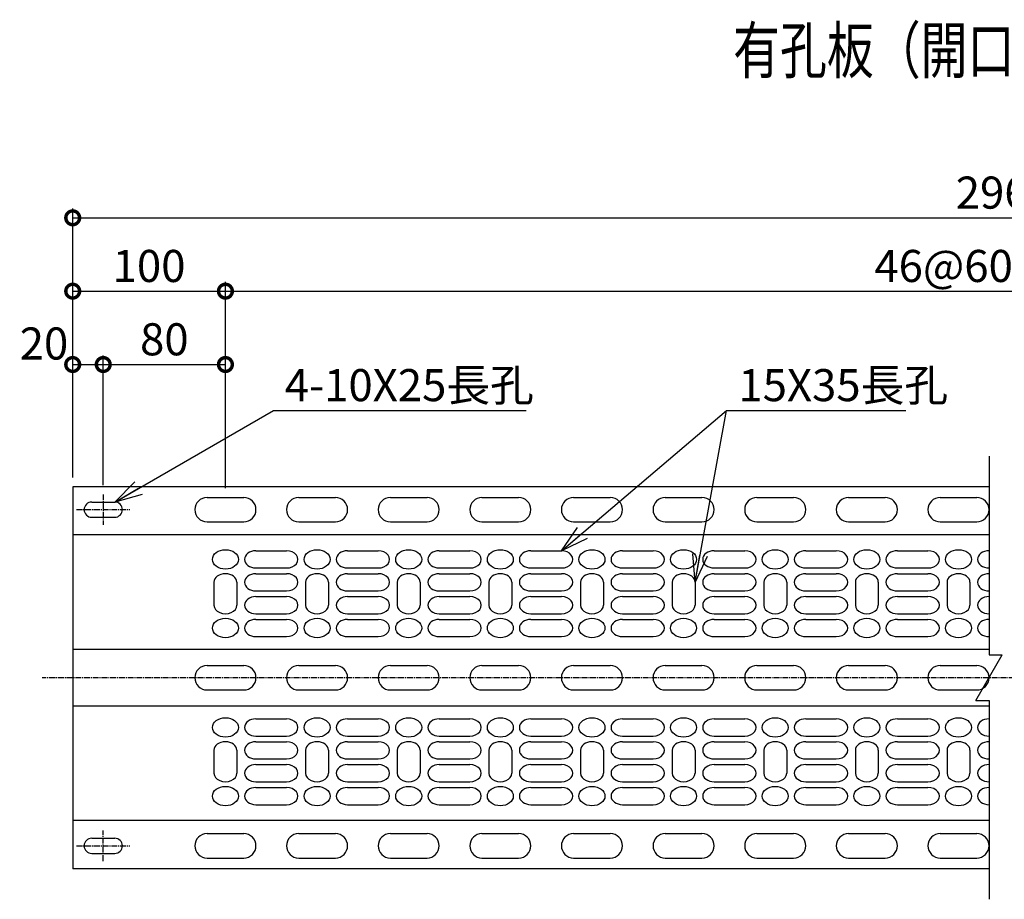
# Model space of a CAD drawing. Units: millimetres. Extents: x 280 to 9328, y 15 to 9748.
# Drawn here: x 280 to 925, y 60 to 636 of the extents above; entities that cross this region are included whole.
import ezdxf
from ezdxf.enums import TextEntityAlignment as Align

# ---------------------------------------------------------------- set-up
doc = ezdxf.new("R2010")
doc.units = ezdxf.units.MM
doc.header["$LTSCALE"] = 0.2
doc.linetypes.add('CENTER2', pattern=[28.575, 19.05, -3.175, 3.175, -3.175])
for name, color, linetype in [('CENTER', 6, 'CENTER2'), ('L', 7, 'Continuous'), ('M', 82, 'Continuous'), ('TEXT', 150, 'Continuous')]:
    doc.layers.add(name, color=color, linetype=linetype)
doc.styles.add('NCE', font='romans.shx', dxfattribs={"width": 0.8, "oblique": 10, "bigfont": 'extfont.shx'})
doc.styles.get("Standard").update_dxf_attribs({"font": 'romans.shx', "width": 0.8, "bigfont": 'extfont.shx'})
doc.dimstyles.new('NCE_new_6', dxfattribs={"dimscale": 6, "dimtxt": 3.5, "dimasz": 3, "dimexe": 1, "dimexo": 1, "dimgap": 1, "dimtad": 1, "dimdsep": 46, "dimtxsty": 'NCE', "dimblk": 'DOTSMALL', "dimcen": 0, "dimclrd": 7, "dimclre": 7, "dimclrt": 256, "dimaunit": 1, "dimadec": 1, "dimazin": 0, "dimtfac": 1, "dimtix": 1, "dimtmove": 2, "dimatfit": 2, "dimldrblk": 'OPEN30', "dimfxl": 0, "dimtolj": 1, "dimtzin": 0, "dimarcsym": 0})

# ---------------------------------------------------------------- blocks, each defined once
blk = doc.blocks.new('Title & Scale')
at = {"layer": 'TEXT', "width": 0.75}
blk.add_attdef('図面名', text='', height=5, dxfattribs=at).set_placement((0, 0), align=Align.BOTTOM_RIGHT)
blk.add_attdef('縮尺', text='', height=3.5, dxfattribs=at).set_placement((0, -0.3), align=Align.BOTTOM_LEFT)
blk = doc.blocks.new('_DotSmall')
at = {"color": 0, "linetype": 'ByBlock', "const_width": 0.5}
blk.add_lwpolyline([(-0.0625, 0, 1), (0.0625, 0, 1)], format="xyb", close=True, dxfattribs=at)
blk = doc.blocks.new('*D36')
at = {"layer": 'TEXT', "color": 7, "lineweight": -2}
for p, q in [((315.09, 335.94), (315.09, 415.94)), ((335.09, 330.94), (335.09, 415.94)), ((315.09, 409.94), (335.09, 409.94))]:
    blk.add_line(p, q, dxfattribs=at)
at = {"layer": 'TEXT', "color": 7, "lineweight": -2, "xscale": 18, "yscale": 18, "zscale": 18, "rotation": 180}
blk.add_blockref('_DotSmall', (315.09, 409.94), dxfattribs=at)
at = {"layer": 'TEXT', "color": 7, "lineweight": -2, "xscale": 18, "yscale": 18, "zscale": 18}
blk.add_blockref('_DotSmall', (335.09, 409.94), dxfattribs=at)
at = {"layer": 'TEXT', "insert": (296.28, 423.69), "char_height": 21, "attachment_point": 5, "style": 'NCE'}
blk.add_mtext('\\A1;20', dxfattribs=at)
blk = doc.blocks.new('_OPEN30')
at = {"color": 0, "linetype": 'ByBlock'}
for p, q in [((-1, 0.268), (0, 0)), ((0, 0), (-1, -0.268)), ((0, 0), (-1, 0))]:
    blk.add_line(p, q, dxfattribs=at)
blk = doc.blocks.new('*D37')
at = {"layer": 'TEXT', "color": 7, "lineweight": -2}
for p, q in [((335.09, 330.94), (335.09, 415.94)), ((415.09, 328.94), (415.09, 415.94)), ((335.09, 409.94), (415.09, 409.94))]:
    blk.add_line(p, q, dxfattribs=at)
at = {"layer": 'TEXT', "color": 7, "lineweight": -2, "xscale": 18, "yscale": 18, "zscale": 18, "rotation": 180}
blk.add_blockref('_DotSmall', (335.09, 409.94), dxfattribs=at)
at = {"layer": 'TEXT', "color": 7, "lineweight": -2, "xscale": 18, "yscale": 18, "zscale": 18}
blk.add_blockref('_DotSmall', (415.09, 409.94), dxfattribs=at)
at = {"layer": 'TEXT', "insert": (375.09, 426.44), "char_height": 21, "attachment_point": 5, "style": 'NCE'}
blk.add_mtext('\\A1;80', dxfattribs=at)
blk = doc.blocks.new('*D38')
at = {"layer": 'TEXT', "color": 7, "lineweight": -2}
for p, q in [((315.09, 335.94), (315.09, 463.94)), ((315.09, 457.94), (415.09, 457.94)), ((415.09, 328.94), (415.09, 463.94))]:
    blk.add_line(p, q, dxfattribs=at)
at = {"layer": 'TEXT', "color": 7, "lineweight": -2, "xscale": 18, "yscale": 18, "zscale": 18, "rotation": 180}
blk.add_blockref('_DotSmall', (315.09, 457.94), dxfattribs=at)
at = {"layer": 'TEXT', "color": 7, "lineweight": -2, "xscale": 18, "yscale": 18, "zscale": 18}
blk.add_blockref('_DotSmall', (415.09, 457.94), dxfattribs=at)
at = {"layer": 'TEXT', "insert": (365.09, 474.44), "char_height": 21, "attachment_point": 5, "style": 'NCE'}
blk.add_mtext('\\A1;100', dxfattribs=at)
blk = doc.blocks.new('*D39')
at = {"layer": 'TEXT', "color": 7, "lineweight": -2}
for p, q in [((415.09, 328.94), (415.09, 463.94)), ((415.09, 457.94), (1435.09, 457.94)), ((1435.09, 328.94), (1435.09, 463.94))]:
    blk.add_line(p, q, dxfattribs=at)
at = {"layer": 'TEXT', "color": 7, "lineweight": -2, "xscale": 18, "yscale": 18, "zscale": 18, "rotation": 180}
blk.add_blockref('_DotSmall', (415.09, 457.94), dxfattribs=at)
at = {"layer": 'TEXT', "color": 7, "lineweight": -2, "xscale": 18, "yscale": 18, "zscale": 18}
blk.add_blockref('_DotSmall', (1435.09, 457.94), dxfattribs=at)
at = {"layer": 'TEXT', "insert": (925.09, 474.44), "char_height": 21, "attachment_point": 5, "style": 'NCE'}
blk.add_mtext('\\A1;46@60=2760', dxfattribs=at)
blk = doc.blocks.new('*D43')
at = {"layer": 'TEXT', "color": 7, "lineweight": -2}
for p, q in [((315.09, 335.94), (315.09, 511.94)), ((1535.09, 335.94), (1535.09, 511.94)), ((315.09, 505.94), (1535.09, 505.94))]:
    blk.add_line(p, q, dxfattribs=at)
at = {"layer": 'TEXT', "color": 7, "lineweight": -2, "xscale": 18, "yscale": 18, "zscale": 18, "rotation": 180}
blk.add_blockref('_DotSmall', (315.09, 505.94), dxfattribs=at)
at = {"layer": 'TEXT', "color": 7, "lineweight": -2, "xscale": 18, "yscale": 18, "zscale": 18}
blk.add_blockref('_DotSmall', (1535.09, 505.94), dxfattribs=at)
at = {"layer": 'TEXT', "insert": (925.09, 522.44), "char_height": 21, "attachment_point": 5, "style": 'NCE'}
blk.add_mtext('\\A1;2960', dxfattribs=at)
blk = doc.blocks.new('Break')
for p, q in [((-1.44, -2.5), (1.44, 2.5)), ((0, 2.5), (1.44, 2.5)), ((-1.44, -2.5), (0, -2.5))]:
    blk.add_line(p, q)

msp = doc.modelspace()

# ---------------------------------------------------------------- linework, layer by layer
at = {"layer": 'CENTER'}
for p, q in [((335.089, 324.941), (335.089, 304.941)), ((317.589, 314.941), (352.589, 314.941)), ((1555.089, 204.941), (295.089, 204.941)), ((335.089, 84.941), (335.089, 104.941)), ((317.589, 94.941), (352.589, 94.941))]:
    msp.add_line(p, q, dxfattribs=at)
at = {"layer": 'L'}
for p, q in [((915.089, 349.941), (915.089, 219.941)), ((403.089, 322.94), (427.089, 322.94)), ((463.089, 322.94), (487.089, 322.94)), ((523.089, 322.94), (547.089, 322.94)), ((583.089, 322.94), (607.089, 322.94)), ((643.089, 322.94), (667.089, 322.94)), ((703.089, 322.94), (727.089, 322.94)), ((763.089, 322.94), (787.089, 322.94)), ((823.089, 322.94), (847.089, 322.94)), ((883.089, 322.94), (907.089, 322.94)), ((403.089, 306.94), (427.089, 306.94)), ((463.089, 306.94), (487.089, 306.94)), ((523.089, 306.94), (547.089, 306.94)), ((583.089, 306.94), (607.089, 306.94)), ((643.089, 306.94), (667.089, 306.94)), ((703.089, 306.94), (727.089, 306.94)), ((763.089, 306.94), (787.089, 306.94)), ((823.089, 306.94), (847.089, 306.94)), ((883.089, 306.94), (907.089, 306.94)), ((435.089, 288.009), (455.089, 288.009)), ((495.089, 288.009), (515.089, 288.009)), ((555.089, 288.009), (575.089, 288.009)), ((615.089, 288.009), (635.089, 288.009)), ((675.089, 288.009), (695.089, 288.009)), ((735.089, 288.009), (755.089, 288.009)), ((795.089, 288.009), (815.089, 288.009)), ((855.089, 288.009), (875.089, 288.009)), ((435.089, 276.779), (455.089, 276.779)), ((435.089, 273.035), (455.089, 273.035)), ((495.089, 276.779), (515.089, 276.779)), ((495.089, 273.035), (515.089, 273.035)), ((555.089, 276.779), (575.089, 276.779)), ((555.089, 273.035), (575.089, 273.035)), ((615.089, 276.779), (635.089, 276.779)), ((615.089, 273.035), (635.089, 273.035)), ((675.089, 276.779), (695.089, 276.779)), ((675.089, 273.035), (695.089, 273.035)), ((735.089, 276.779), (755.089, 276.779)), ((735.089, 273.035), (755.089, 273.035)), ((795.089, 276.779), (815.089, 276.779)), ((795.089, 273.035), (815.089, 273.035)), ((855.089, 276.779), (875.089, 276.779)), ((855.089, 273.035), (875.089, 273.035)), ((407.589, 267.42), (407.589, 252.445)), ((422.589, 267.42), (422.589, 252.445)), ((467.589, 267.42), (467.589, 252.445)), ((482.589, 267.42), (482.589, 252.445)), ((527.589, 267.42), (527.589, 252.445)), ((542.589, 267.42), (542.589, 252.445)), ((587.589, 267.42), (587.589, 252.445)), ((602.589, 267.42), (602.589, 252.445)), ((647.589, 267.42), (647.589, 252.445)), ((662.589, 267.42), (662.589, 252.445)), ((707.589, 267.42), (707.589, 252.445)), ((722.589, 267.42), (722.589, 252.445)), ((767.589, 267.42), (767.589, 252.445)), ((782.589, 267.42), (782.589, 252.445)), ((827.589, 267.42), (827.589, 252.445)), ((842.589, 267.42), (842.589, 252.445)), ((887.589, 267.42), (887.589, 252.445)), ((902.589, 267.42), (902.589, 252.445)), ((435.089, 261.804), (455.089, 261.804)), ((435.089, 258.061), (455.089, 258.061)), ((495.089, 261.804), (515.089, 261.804)), ((495.089, 258.061), (515.089, 258.061)), ((555.089, 261.804), (575.089, 261.804)), ((555.089, 258.061), (575.089, 258.061)), ((615.089, 261.804), (635.089, 261.804)), ((615.089, 258.061), (635.089, 258.061)), ((675.089, 261.804), (695.089, 261.804)), ((675.089, 258.061), (695.089, 258.061)), ((735.089, 261.804), (755.089, 261.804)), ((735.089, 258.061), (755.089, 258.061)), ((795.089, 261.804), (815.089, 261.804)), ((795.089, 258.061), (815.089, 258.061)), ((855.089, 261.804), (875.089, 261.804)), ((855.089, 258.061), (875.089, 258.061)), ((435.089, 246.83), (455.089, 246.83)), ((495.089, 246.83), (515.089, 246.83)), ((555.089, 246.83), (575.089, 246.83)), ((615.089, 246.83), (635.089, 246.83)), ((675.089, 246.83), (695.089, 246.83)), ((735.089, 246.83), (755.089, 246.83)), ((795.089, 246.83), (815.089, 246.83)), ((855.089, 246.83), (875.089, 246.83)), ((435.089, 243.086), (455.089, 243.086)), ((495.089, 243.086), (515.089, 243.086)), ((555.089, 243.086), (575.089, 243.086)), ((615.089, 243.086), (635.089, 243.086)), ((675.089, 243.086), (695.089, 243.086)), ((735.089, 243.086), (755.089, 243.086)), ((795.089, 243.086), (815.089, 243.086)), ((855.089, 243.086), (875.089, 243.086)), ((435.089, 231.855), (455.089, 231.855)), ((495.089, 231.855), (515.089, 231.855)), ((555.089, 231.855), (575.089, 231.855)), ((615.089, 231.855), (635.089, 231.855)), ((675.089, 231.855), (695.089, 231.855)), ((735.089, 231.855), (755.089, 231.855)), ((795.089, 231.855), (815.089, 231.855)), ((855.089, 231.855), (875.089, 231.855)), ((403.089, 212.941), (427.089, 212.941)), ((463.089, 212.941), (487.089, 212.941)), ((523.089, 212.941), (547.089, 212.941)), ((583.089, 212.941), (607.089, 212.941)), ((643.089, 212.941), (667.089, 212.941)), ((703.089, 212.941), (727.089, 212.941)), ((763.089, 212.941), (787.089, 212.941)), ((823.089, 212.941), (847.089, 212.941)), ((883.089, 212.941), (907.089, 212.941)), ((403.089, 196.941), (427.089, 196.941)), ((463.089, 196.941), (487.089, 196.941)), ((523.089, 196.941), (547.089, 196.941)), ((583.089, 196.941), (607.089, 196.941)), ((643.089, 196.941), (667.089, 196.941)), ((703.089, 196.941), (727.089, 196.941)), ((763.089, 196.941), (787.089, 196.941)), ((823.089, 196.941), (847.089, 196.941)), ((883.089, 196.941), (907.089, 196.941)), ((915.089, 189.941), (915.089, 59.941)), ((435.089, 178.026), (455.089, 178.026)), ((495.089, 178.026), (515.089, 178.026)), ((555.089, 178.026), (575.089, 178.026)), ((615.089, 178.026), (635.089, 178.026)), ((675.089, 178.026), (695.089, 178.026)), ((735.089, 178.026), (755.089, 178.026)), ((795.089, 178.026), (815.089, 178.026)), ((855.089, 178.026), (875.089, 178.026)), ((435.089, 166.796), (455.089, 166.796)), ((435.089, 163.052), (455.089, 163.052)), ((495.089, 166.796), (515.089, 166.796)), ((495.089, 163.052), (515.089, 163.052)), ((555.089, 166.796), (575.089, 166.796)), ((555.089, 163.052), (575.089, 163.052)), ((615.089, 166.796), (635.089, 166.796)), ((615.089, 163.052), (635.089, 163.052)), ((675.089, 166.796), (695.089, 166.796)), ((675.089, 163.052), (695.089, 163.052)), ((735.089, 166.796), (755.089, 166.796)), ((735.089, 163.052), (755.089, 163.052)), ((795.089, 166.796), (815.089, 166.796)), ((795.089, 163.052), (815.089, 163.052)), ((855.089, 166.796), (875.089, 166.796)), ((855.089, 163.052), (875.089, 163.052)), ((407.589, 157.437), (407.589, 142.462)), ((422.589, 157.437), (422.589, 142.462)), ((467.589, 157.437), (467.589, 142.462)), ((482.589, 157.437), (482.589, 142.462)), ((527.589, 157.437), (527.589, 142.462)), ((542.589, 157.437), (542.589, 142.462)), ((587.589, 157.437), (587.589, 142.462)), ((602.589, 157.437), (602.589, 142.462)), ((647.589, 157.437), (647.589, 142.462)), ((662.589, 157.437), (662.589, 142.462)), ((707.589, 157.437), (707.589, 142.462)), ((722.589, 157.437), (722.589, 142.462)), ((767.589, 157.437), (767.589, 142.462)), ((782.589, 157.437), (782.589, 142.462)), ((827.589, 157.437), (827.589, 142.462)), ((842.589, 157.437), (842.589, 142.462)), ((887.589, 157.437), (887.589, 142.462)), ((902.589, 157.437), (902.589, 142.462)), ((435.089, 151.821), (455.089, 151.821)), ((495.089, 151.821), (515.089, 151.821)), ((555.089, 151.821), (575.089, 151.821)), ((615.089, 151.821), (635.089, 151.821)), ((675.089, 151.821), (695.089, 151.821)), ((735.089, 151.821), (755.089, 151.821)), ((795.089, 151.821), (815.089, 151.821)), ((855.089, 151.821), (875.089, 151.821)), ((435.089, 148.078), (455.089, 148.078)), ((495.089, 148.078), (515.089, 148.078)), ((555.089, 148.078), (575.089, 148.078)), ((615.089, 148.078), (635.089, 148.078)), ((675.089, 148.078), (695.089, 148.078)), ((735.089, 148.078), (755.089, 148.078)), ((795.089, 148.078), (815.089, 148.078)), ((855.089, 148.078), (875.089, 148.078)), ((435.089, 136.847), (455.089, 136.847)), ((495.089, 136.847), (515.089, 136.847)), ((555.089, 136.847), (575.089, 136.847)), ((615.089, 136.847), (635.089, 136.847)), ((675.089, 136.847), (695.089, 136.847)), ((735.089, 136.847), (755.089, 136.847)), ((795.089, 136.847), (815.089, 136.847)), ((855.089, 136.847), (875.089, 136.847)), ((435.089, 133.103), (455.089, 133.103)), ((495.089, 133.103), (515.089, 133.103)), ((555.089, 133.103), (575.089, 133.103)), ((615.089, 133.103), (635.089, 133.103)), ((675.089, 133.103), (695.089, 133.103)), ((735.089, 133.103), (755.089, 133.103)), ((795.089, 133.103), (815.089, 133.103)), ((855.089, 133.103), (875.089, 133.103)), ((435.089, 121.873), (455.089, 121.873)), ((495.089, 121.873), (515.089, 121.873)), ((555.089, 121.873), (575.089, 121.873)), ((615.089, 121.873), (635.089, 121.873)), ((675.089, 121.873), (695.089, 121.873)), ((735.089, 121.873), (755.089, 121.873)), ((795.089, 121.873), (815.089, 121.873)), ((855.089, 121.873), (875.089, 121.873)), ((403.089, 102.942), (427.089, 102.942)), ((463.089, 102.942), (487.089, 102.942)), ((523.089, 102.942), (547.089, 102.942)), ((583.089, 102.942), (607.089, 102.942)), ((643.089, 102.942), (667.089, 102.942)), ((703.089, 102.942), (727.089, 102.942)), ((763.089, 102.942), (787.089, 102.942)), ((823.089, 102.942), (847.089, 102.942)), ((883.089, 102.942), (907.089, 102.942)), ((403.089, 86.942), (427.089, 86.942)), ((463.089, 86.942), (487.089, 86.942)), ((523.089, 86.942), (547.089, 86.942)), ((583.089, 86.942), (607.089, 86.942)), ((643.089, 86.942), (667.089, 86.942)), ((703.089, 86.942), (727.089, 86.942)), ((763.089, 86.942), (787.089, 86.942)), ((823.089, 86.942), (847.089, 86.942)), ((883.089, 86.942), (907.089, 86.942))]:
    msp.add_line(p, q, dxfattribs=at)
for centre, start, end in [((403.089, 314.94), 90, 270), ((427.089, 314.94), 270, 90), ((463.089, 314.94), 90, 270), ((487.089, 314.94), 270, 90), ((523.089, 314.94), 90, 270), ((547.089, 314.94), 270, 90), ((583.089, 314.94), 90, 270), ((607.089, 314.94), 270, 90), ((643.089, 314.94), 90, 270), ((667.089, 314.94), 270, 90), ((703.089, 314.94), 90, 270), ((727.089, 314.94), 270, 90), ((763.089, 314.94), 90, 270), ((787.089, 314.94), 270, 90), ((823.089, 314.94), 90, 270), ((847.089, 314.94), 270, 90), ((883.089, 314.94), 90, 270), ((907.089, 314.94), 270, 90), ((403.089, 204.941), 90, 270), ((427.089, 204.941), 270, 90), ((463.089, 204.941), 90, 270), ((487.089, 204.941), 270, 90), ((523.089, 204.941), 90, 270), ((547.089, 204.941), 270, 90), ((583.089, 204.941), 90, 270), ((607.089, 204.941), 270, 90), ((643.089, 204.941), 90, 270), ((667.089, 204.941), 270, 90), ((703.089, 204.941), 90, 270), ((727.089, 204.941), 270, 90), ((763.089, 204.941), 90, 270), ((787.089, 204.941), 270, 90), ((823.089, 204.941), 90, 270), ((847.089, 204.941), 270, 90), ((883.089, 204.941), 90, 270), ((907.089, 204.941), 270, 90), ((403.089, 94.942), 90, 270), ((427.089, 94.942), 270, 90), ((463.089, 94.942), 90, 270), ((487.089, 94.942), 270, 90), ((523.089, 94.942), 90, 270), ((547.089, 94.942), 270, 90), ((583.089, 94.942), 90, 270), ((607.089, 94.942), 270, 90), ((643.089, 94.942), 90, 270), ((667.089, 94.942), 270, 90), ((703.089, 94.942), 90, 270), ((727.089, 94.942), 270, 90), ((763.089, 94.942), 90, 270), ((787.089, 94.942), 270, 90), ((823.089, 94.942), 90, 270), ((847.089, 94.942), 270, 90), ((883.089, 94.942), 90, 270), ((907.089, 94.942), 270, 90)]:
    msp.add_arc(centre, 8, start, end, dxfattribs=at)
for centre in [(415.089, 282.394), (475.089, 282.394), (535.089, 282.394), (595.089, 282.394), (655.089, 282.394), (715.089, 282.394), (775.089, 282.394), (835.089, 282.394), (895.089, 282.394), (415.089, 237.471), (475.089, 237.471), (535.089, 237.471), (595.089, 237.471), (655.089, 237.471), (715.089, 237.471), (775.089, 237.471), (835.089, 237.471), (895.089, 237.471), (415.089, 172.411), (475.089, 172.411), (535.089, 172.411), (595.089, 172.411), (655.089, 172.411), (715.089, 172.411), (775.089, 172.411), (835.089, 172.411), (895.089, 172.411), (415.089, 127.488), (475.089, 127.488), (535.089, 127.488), (595.089, 127.488), (655.089, 127.488), (715.089, 127.488), (775.089, 127.488), (835.089, 127.488), (895.089, 127.488)]:
    msp.add_ellipse(centre, major_axis=(-8.5, 0), ratio=0.748719, dxfattribs=at)
for centre, start_param, end_param in [((435.089, 282.394), 4.712389, 7.8539816), ((455.089, 282.394), 1.5707963, 4.712389), ((495.089, 282.394), 4.712389, 7.8539816), ((515.089, 282.394), 1.5707963, 4.712389), ((555.089, 282.394), 4.712389, 7.8539816), ((575.089, 282.394), 1.5707963, 4.712389), ((615.089, 282.394), 4.712389, 7.8539816), ((635.089, 282.394), 1.5707963, 4.712389), ((675.089, 282.394), 4.712389, 7.8539816), ((695.089, 282.394), 1.5707963, 4.712389), ((735.089, 282.394), 4.712389, 7.8539816), ((755.089, 282.394), 1.5707963, 4.712389), ((795.089, 282.394), 4.712389, 7.8539816), ((815.089, 282.394), 1.5707963, 4.712389), ((855.089, 282.394), 4.712389, 7.8539816), ((875.089, 282.394), 1.5707963, 4.712389), ((915.089, 282.394), 4.712389, 7.8539816), ((915.089, 282.394), 4.712389, 7.8539816), ((415.089, 267.42), 3.1415927, 6.2831853), ((435.089, 267.42), 4.712389, 7.8539816), ((455.089, 267.42), 1.5707963, 4.712389), ((475.089, 267.42), 3.1415927, 6.2831853), ((495.089, 267.42), 4.712389, 7.8539816), ((515.089, 267.42), 1.5707963, 4.712389), ((535.089, 267.42), 3.1415927, 6.2831853), ((555.089, 267.42), 4.712389, 7.8539816), ((575.089, 267.42), 1.5707963, 4.712389), ((595.089, 267.42), 3.1415927, 6.2831853), ((615.089, 267.42), 4.712389, 7.8539816), ((635.089, 267.42), 1.5707963, 4.712389), ((655.089, 267.42), 3.1415927, 6.2831853), ((675.089, 267.42), 4.712389, 7.8539816), ((695.089, 267.42), 1.5707963, 4.712389), ((715.089, 267.42), 3.1415927, 6.2831853), ((735.089, 267.42), 4.712389, 7.8539816), ((755.089, 267.42), 1.5707963, 4.712389), ((775.089, 267.42), 3.1415927, 6.2831853), ((795.089, 267.42), 4.712389, 7.8539816), ((815.089, 267.42), 1.5707963, 4.712389), ((835.089, 267.42), 3.1415927, 6.2831853), ((855.089, 267.42), 4.712389, 7.8539816), ((875.089, 267.42), 1.5707963, 4.712389), ((895.089, 267.42), 3.1415927, 6.2831853), ((915.089, 267.42), 4.712389, 7.8539816), ((915.089, 267.42), 4.712389, 7.8539816), ((435.089, 252.445), 4.712389, 7.8539816), ((455.089, 252.445), 1.5707963, 4.712389), ((495.089, 252.445), 4.712389, 7.8539816), ((515.089, 252.445), 1.5707963, 4.712389), ((555.089, 252.445), 4.712389, 7.8539816), ((575.089, 252.445), 1.5707963, 4.712389), ((615.089, 252.445), 4.712389, 7.8539816), ((635.089, 252.445), 1.5707963, 4.712389), ((675.089, 252.445), 4.712389, 7.8539816), ((695.089, 252.445), 1.5707963, 4.712389), ((735.089, 252.445), 4.712389, 7.8539816), ((755.089, 252.445), 1.5707963, 4.712389), ((795.089, 252.445), 4.712389, 7.8539816), ((815.089, 252.445), 1.5707963, 4.712389), ((855.089, 252.445), 4.712389, 7.8539816), ((875.089, 252.445), 1.5707963, 4.712389), ((915.089, 252.445), 4.712389, 7.8539816), ((915.089, 252.445), 4.712389, 7.8539816), ((415.089, 252.445), 0, 3.1415927), ((475.089, 252.445), 0, 3.1415927), ((535.089, 252.445), 0, 3.1415927), ((595.089, 252.445), 0, 3.1415927), ((655.089, 252.445), 0, 3.1415927), ((715.089, 252.445), 0, 3.1415927), ((775.089, 252.445), 0, 3.1415927), ((835.089, 252.445), 0, 3.1415927), ((895.089, 252.445), 0, 3.1415927), ((435.089, 237.471), 4.712389, 7.8539816), ((455.089, 237.471), 1.5707963, 4.712389), ((495.089, 237.471), 4.712389, 7.8539816), ((515.089, 237.471), 1.5707963, 4.712389), ((555.089, 237.471), 4.712389, 7.8539816), ((575.089, 237.471), 1.5707963, 4.712389), ((615.089, 237.471), 4.712389, 7.8539816), ((635.089, 237.471), 1.5707963, 4.712389), ((675.089, 237.471), 4.712389, 7.8539816), ((695.089, 237.471), 1.5707963, 4.712389), ((735.089, 237.471), 4.712389, 7.8539816), ((755.089, 237.471), 1.5707963, 4.712389), ((795.089, 237.471), 4.712389, 7.8539816), ((815.089, 237.471), 1.5707963, 4.712389), ((855.089, 237.471), 4.712389, 7.8539816), ((875.089, 237.471), 1.5707963, 4.712389), ((915.089, 237.471), 4.712389, 7.8539816), ((915.089, 237.471), 4.712389, 7.8539816), ((435.089, 172.411), 4.712389, 7.8539816), ((455.089, 172.411), 1.5707963, 4.712389), ((495.089, 172.411), 4.712389, 7.8539816), ((515.089, 172.411), 1.5707963, 4.712389), ((555.089, 172.411), 4.712389, 7.8539816), ((575.089, 172.411), 1.5707963, 4.712389), ((615.089, 172.411), 4.712389, 7.8539816), ((635.089, 172.411), 1.5707963, 4.712389), ((675.089, 172.411), 4.712389, 7.8539816), ((695.089, 172.411), 1.5707963, 4.712389), ((735.089, 172.411), 4.712389, 7.8539816), ((755.089, 172.411), 1.5707963, 4.712389), ((795.089, 172.411), 4.712389, 7.8539816), ((815.089, 172.411), 1.5707963, 4.712389), ((855.089, 172.411), 4.712389, 7.8539816), ((875.089, 172.411), 1.5707963, 4.712389), ((915.089, 172.411), 4.712389, 7.8539816), ((915.089, 172.411), 4.712389, 7.8539816), ((415.089, 157.437), 3.1415927, 6.2831853), ((435.089, 157.437), 4.712389, 7.8539816), ((455.089, 157.437), 1.5707963, 4.712389), ((475.089, 157.437), 3.1415927, 6.2831853), ((495.089, 157.437), 4.712389, 7.8539816), ((515.089, 157.437), 1.5707963, 4.712389), ((535.089, 157.437), 3.1415927, 6.2831853), ((555.089, 157.437), 4.712389, 7.8539816), ((575.089, 157.437), 1.5707963, 4.712389), ((595.089, 157.437), 3.1415927, 6.2831853), ((615.089, 157.437), 4.712389, 7.8539816), ((635.089, 157.437), 1.5707963, 4.712389), ((655.089, 157.437), 3.1415927, 6.2831853), ((675.089, 157.437), 4.712389, 7.8539816), ((695.089, 157.437), 1.5707963, 4.712389), ((715.089, 157.437), 3.1415927, 6.2831853), ((735.089, 157.437), 4.712389, 7.8539816), ((755.089, 157.437), 1.5707963, 4.712389), ((775.089, 157.437), 3.1415927, 6.2831853), ((795.089, 157.437), 4.712389, 7.8539816), ((815.089, 157.437), 1.5707963, 4.712389), ((835.089, 157.437), 3.1415927, 6.2831853), ((855.089, 157.437), 4.712389, 7.8539816), ((875.089, 157.437), 1.5707963, 4.712389), ((895.089, 157.437), 3.1415927, 6.2831853), ((915.089, 157.437), 4.712389, 7.8539816), ((915.089, 157.437), 4.712389, 7.8539816), ((415.089, 142.462), 0, 3.1415927), ((435.089, 142.462), 4.712389, 7.8539816), ((455.089, 142.462), 1.5707963, 4.712389), ((475.089, 142.462), 0, 3.1415927), ((495.089, 142.462), 4.712389, 7.8539816), ((515.089, 142.462), 1.5707963, 4.712389), ((535.089, 142.462), 0, 3.1415927), ((555.089, 142.462), 4.712389, 7.8539816), ((575.089, 142.462), 1.5707963, 4.712389), ((595.089, 142.462), 0, 3.1415927), ((615.089, 142.462), 4.712389, 7.8539816), ((635.089, 142.462), 1.5707963, 4.712389), ((655.089, 142.462), 0, 3.1415927), ((675.089, 142.462), 4.712389, 7.8539816), ((695.089, 142.462), 1.5707963, 4.712389), ((715.089, 142.462), 0, 3.1415927), ((735.089, 142.462), 4.712389, 7.8539816), ((755.089, 142.462), 1.5707963, 4.712389), ((775.089, 142.462), 0, 3.1415927), ((795.089, 142.462), 4.712389, 7.8539816), ((815.089, 142.462), 1.5707963, 4.712389), ((835.089, 142.462), 0, 3.1415927), ((855.089, 142.462), 4.712389, 7.8539816), ((875.089, 142.462), 1.5707963, 4.712389), ((895.089, 142.462), 0, 3.1415927), ((915.089, 142.462), 4.712389, 7.8539816), ((915.089, 142.462), 4.712389, 7.8539816), ((435.089, 127.488), 4.712389, 7.8539816), ((455.089, 127.488), 1.5707963, 4.712389), ((495.089, 127.488), 4.712389, 7.8539816), ((515.089, 127.488), 1.5707963, 4.712389), ((555.089, 127.488), 4.712389, 7.8539816), ((575.089, 127.488), 1.5707963, 4.712389), ((615.089, 127.488), 4.712389, 7.8539816), ((635.089, 127.488), 1.5707963, 4.712389), ((675.089, 127.488), 4.712389, 7.8539816), ((695.089, 127.488), 1.5707963, 4.712389), ((735.089, 127.488), 4.712389, 7.8539816), ((755.089, 127.488), 1.5707963, 4.712389), ((795.089, 127.488), 4.712389, 7.8539816), ((815.089, 127.488), 1.5707963, 4.712389), ((855.089, 127.488), 4.712389, 7.8539816), ((875.089, 127.488), 1.5707963, 4.712389), ((915.089, 127.488), 4.712389, 7.8539816), ((915.089, 127.488), 4.712389, 7.8539816)]:
    msp.add_ellipse(centre, major_axis=(-7.5, 0), ratio=0.748719, start_param=start_param, end_param=end_param, dxfattribs=at)
at = {"layer": 'M'}
for p, q in [((315.089, 329.941), (315.089, 79.941)), ((915.089, 329.941), (315.089, 329.941)), ((327.589, 319.941), (342.589, 319.941)), ((327.589, 309.941), (342.589, 309.941)), ((915.089, 298.434), (315.089, 298.434)), ((915.089, 223.47), (315.089, 223.47)), ((915.089, 186.412), (315.089, 186.412)), ((915.089, 111.448), (315.089, 111.448)), ((327.589, 99.941), (342.589, 99.941)), ((327.589, 89.941), (342.589, 89.941)), ((915.089, 79.941), (315.089, 79.941))]:
    msp.add_line(p, q, dxfattribs=at)
for centre, start, end in [((327.589, 314.941), 90, 270), ((342.589, 314.941), 270, 90), ((327.589, 94.941), 90, 270), ((342.589, 94.941), 270, 90)]:
    msp.add_arc(centre, 5, start, end, dxfattribs=at)

# ---------------------------------------------------------------- block references
at = {"layer": 'L', "xscale": 6, "yscale": 6, "zscale": 6}
msp.add_blockref('Break', (915.089, 204.941), dxfattribs=at)
at = {"layer": 'TEXT', "xscale": 6, "yscale": 6, "zscale": 6}
msp.add_blockref('Title & Scale', (1062.307, 591.193), dxfattribs=at).add_auto_attribs({'図面名': '%%U有孔板（開口率40%） ', '縮尺': '%%US=1/6'})

# ---------------------------------------------------------------- texts
at = {"layer": 'TEXT', "char_height": 21, "attachment_point": 7, "style": 'NCE'}
for s, insert in [('\\A1;4-10X25長孔', (453.896, 385.941)), ('\\A1;15X35長孔', (750.971, 385.941))]:
    msp.add_mtext(s, dxfattribs=dict(at, insert=insert))

# ---------------------------------------------------------------- dimensions: what is measured, and where the dimension line sits
at = {"layer": 'TEXT'}
for base, p1, p2, text, picture, middle in [((1535.089, 505.941), (315.089, 329.941), (1535.089, 329.941), '2960', '*D43', (925.089, 522.441)), ((1435.089, 457.941), (415.089, 322.94), (1435.089, 322.94), '46@60=2760', '*D39', (925.089, 474.441))]:
    dim = msp.add_linear_dim(base=base, p1=p1, p2=p2, text=text, dimstyle='NCE_new_6', dxfattribs=at)
    dim.commit()
    dim.dimension.update_dxf_attribs({"geometry": picture, "text_midpoint": middle})
for base, p1, picture, middle in [((415.089, 457.941), (315.089, 329.941), '*D38', (365.089, 474.441)), ((415.089, 409.941), (335.089, 324.941), '*D37', (375.089, 426.441))]:
    dim = msp.add_linear_dim(base=base, p1=p1, p2=(415.089, 322.94), dimstyle='NCE_new_6', dxfattribs=at)
    dim.commit()
    dim.dimension.update_dxf_attribs({"geometry": picture, "text_midpoint": middle})
dim = msp.add_linear_dim(base=(335.089, 409.941), p1=(315.089, 329.941), p2=(335.089, 324.941), dimstyle='NCE_new_6', dxfattribs=at)
dim.commit()
dim.dimension.update_dxf_attribs({"geometry": '*D36', "text_midpoint": (296.282, 423.691), "dimtype": 160})

# ---------------------------------------------------------------- leaders
for points in [[(342.589, 319.941), (446.513, 379.941), (612.009, 379.941)], [(635.089, 288.009), (743.08, 379.941)], [(722.589, 267.42), (743.08, 379.941), (860.615, 379.941)]]:
    msp.add_leader(points, dimstyle='NCE_new_6', override={"dimgap": 1, "dimtad": 1}, dxfattribs=at)

doc.saveas('drawing.dxf')
